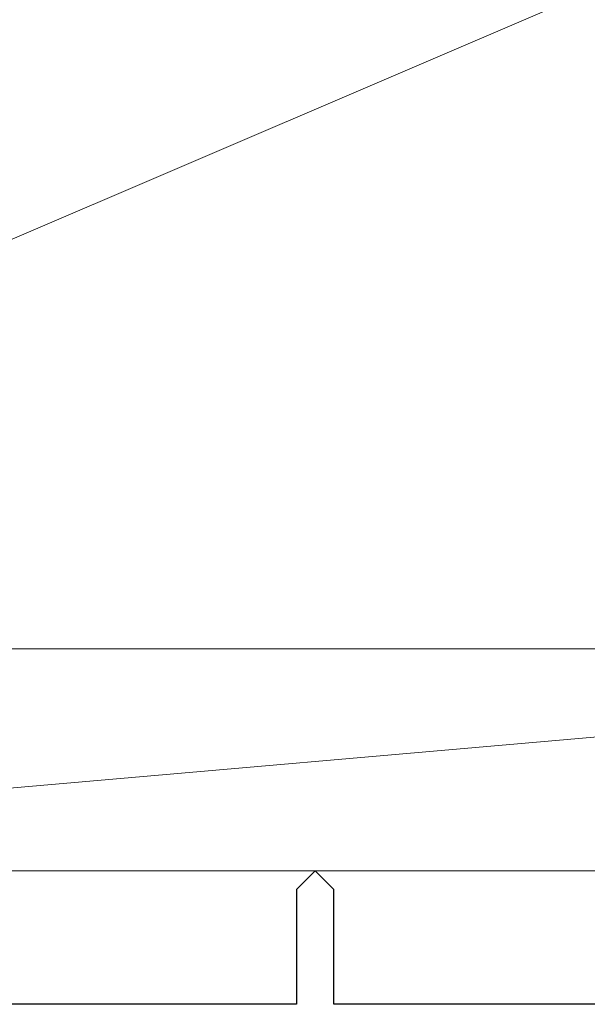
# Model space of a CAD drawing. Extents: x 105 to 1155, y 126 to 1687.
# Drawn here: x 726 to 741, y 943 to 969 of the extents above; entities that cross this region are included whole.
import ezdxf

# ---------------------------------------------------------------- set-up
doc = ezdxf.new("R2010")
doc.units = 0
doc.layers.add('YKK_11', color=7, linetype='CONTINUOUS', lineweight=30)
doc.layers.add('YSS_K', color=3, linetype='CONTINUOUS', lineweight=13)

msp = doc.modelspace()

# ---------------------------------------------------------------- linework, layer by layer
at = {"layer": 'YKK_11', "color": 4, "linetype": 'ByBlock', "lineweight": -2, "ltscale": 0.5}
for p, q in [((733.9, 946.471), (733.4, 945.971)), ((734.4, 945.971), (733.9, 946.471)), ((733.4, 945.971), (733.4, 942.871)), ((734.4, 942.871), (734.4, 945.971)), ((733.4, 942.871), (700.3, 942.871)), ((767.5, 942.871), (734.4, 942.871))]:
    msp.add_line(p, q, dxfattribs=at)
at = {"layer": 'YSS_K'}
for p, q in [((804.9, 997.471), (699.9, 952.471)), ((768.9, 952.471), (699.9, 946.471)), ((699.9, 952.471), (804.9, 952.471)), ((768.9, 952.471), (699.9, 952.471)), ((699.9, 946.471), (768.9, 946.471))]:
    msp.add_line(p, q, dxfattribs=at)

doc.saveas('drawing.dxf')
